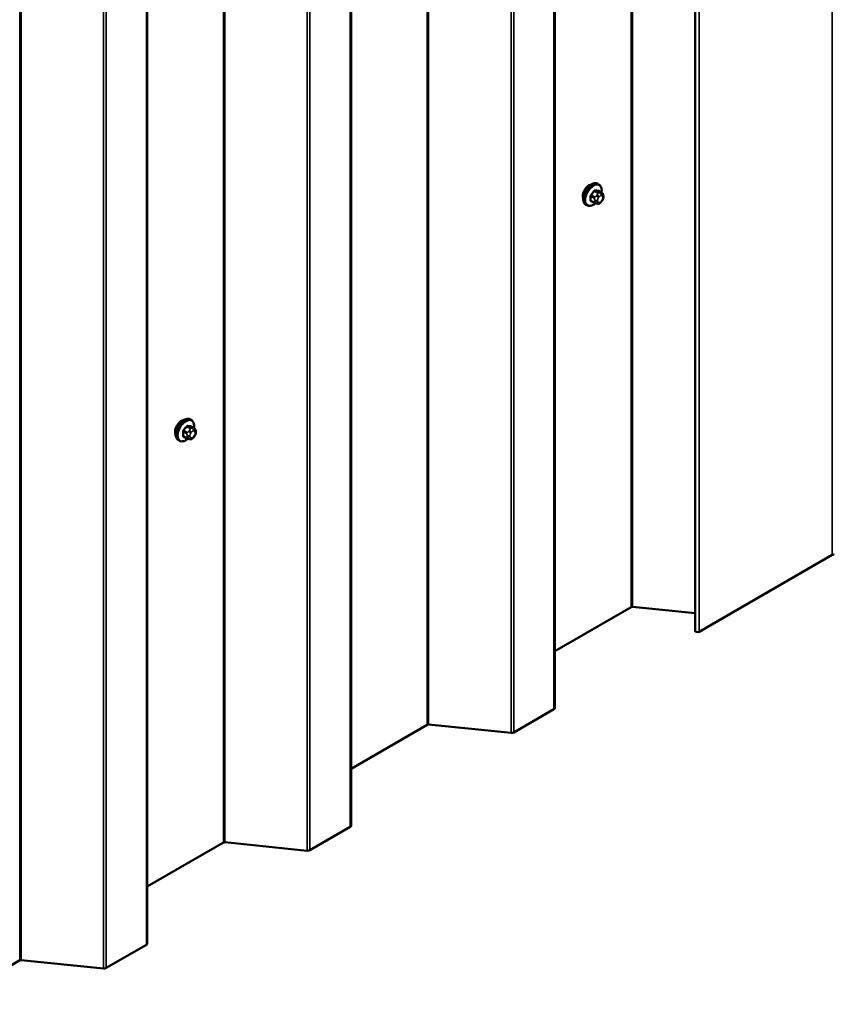
# Model space of a CAD drawing. Units: inches. Extents: x 0.6 to 33.5, y 0.6 to 21.4.
# Drawn here: x 26.5 to 28.2, y 14.1 to 16.1 of the extents above; entities that cross this region are included whole.
import ezdxf

# ---------------------------------------------------------------- set-up
doc = ezdxf.new("R2010")
doc.units = ezdxf.units.IN
doc.header["$LTSCALE"] = 2
doc.header["$MEASUREMENT"] = 0
doc.layers.add('Visible (ANSI)', color=7, linetype='Continuous', lineweight=50)
doc.layers.add('Visible Narrow (ANSI)', color=7, linetype='Continuous', lineweight=35)

msp = doc.modelspace()

# ---------------------------------------------------------------- linework, layer by layer
at = {"layer": 'Visible (ANSI)'}
for p, q in [((27.87389, 19.77635), (27.87389, 14.87737)), ((27.58187, 14.71659), (27.58187, 19.61557)), ((27.1576, 14.47164), (27.1576, 19.37062)), ((26.73334, 14.22669), (26.73334, 19.12567)), ((27.67376, 15.80594), (27.67163, 15.80717)), ((27.67992, 15.78844), (27.67311, 15.79238)), ((27.68293, 15.78148), (27.68293, 15.7796)), ((27.64876, 15.76264), (27.64663, 15.76387)), ((27.66434, 15.76759), (27.65752, 15.77152)), ((27.6709, 15.76607), (27.66949, 15.76619)), ((27.67996, 15.77171), (27.67855, 15.76996)), ((26.82523, 15.31605), (26.82311, 15.31727)), ((26.83139, 15.29855), (26.82458, 15.30248)), ((26.8344, 15.29158), (26.8344, 15.2897)), ((26.80023, 15.27275), (26.79811, 15.27397)), ((26.81581, 15.27769), (26.80899, 15.28163)), ((26.82237, 15.27617), (26.82097, 15.2763)), ((26.83143, 15.28181), (26.83003, 15.28006)), ((28.15927, 15.03545), (27.88209, 14.87541)), ((27.74056, 14.92654), (27.58187, 14.83492)), ((27.87389, 14.91377), (27.74338, 14.92706)), ((27.57999, 14.71398), (27.49631, 14.66567)), ((27.31629, 14.6816), (27.1576, 14.58997)), ((27.49068, 14.66464), (27.31911, 14.68211)), ((27.15573, 14.46903), (27.07205, 14.42072)), ((26.89203, 14.43665), (26.73334, 14.34503)), ((27.06641, 14.41969), (26.89485, 14.43716)), ((26.73146, 14.22408), (26.64779, 14.17577)), ((26.46777, 14.1917), (26.30907, 14.10008)), ((26.64215, 14.17474), (26.47058, 14.19221))]:
    msp.add_line(p, q, dxfattribs=at)
for centre, major_axis, start_param, end_param in [((27.6533, 15.78889), (0.00942, 0.01632), 0.4159912, 2.7256015), ((26.80477, 15.29899), (0.00943, 0.01632), 0.4159912, 2.7256015), ((28.16154, 15.03414), (-0.0032, 0), 3.9269908, 5.4977871), ((27.74282, 14.92524), (-0.0032, 0), 4.5378561, 5.4977871), ((27.87869, 14.87737), (-0.0048, 0), 0, 2.3561945), ((27.57547, 14.71659), (0.0064, 0), 5.4977871, 6.2831853), ((27.31856, 14.68029), (-0.0032, 0), 4.5378561, 5.4977871), ((27.49179, 14.66828), (-0.0064, 0), 1.3962634, 2.3561945), ((27.1512, 14.47164), (0.0064, 0), 5.4977871, 6.2831853), ((26.89429, 14.43534), (-0.0032, 0), 4.5378561, 5.4977871), ((27.06752, 14.42333), (-0.0064, 0), 1.3962634, 2.3561945), ((26.72694, 14.22669), (0.0064, 0), 5.4977871, 6.2831853), ((26.47003, 14.19039), (-0.0032, 0), 4.5378561, 5.4977871), ((26.64326, 14.17838), (-0.0064, 0), 1.3962634, 2.3561945)]:
    msp.add_ellipse(centre, major_axis=major_axis, ratio=0.5773503, start_param=start_param, end_param=end_param, dxfattribs=at)
for points, knots in [([(27.64663, 15.76387), (27.64529, 15.76464), (27.64415, 15.76574), (27.6423, 15.7685), (27.64164, 15.77019), (27.64085, 15.77407), (27.64077, 15.77629), (27.64123, 15.78099), (27.64178, 15.78347), (27.64345, 15.78838), (27.64456, 15.79082), (27.64722, 15.79544), (27.64877, 15.79762), (27.65217, 15.80151), (27.65402, 15.80322), (27.65788, 15.806), (27.65988, 15.80707), (27.66384, 15.80839), (27.66581, 15.80865), (27.66908, 15.80829), (27.67043, 15.80786), (27.67163, 15.80717)], [3.403392, 3.403392, 3.403392, 3.403392, 3.681014, 3.681014, 3.9800454, 3.9800454, 4.3079425, 4.3079425, 4.6415545, 4.6415545, 4.9730618, 4.9730618, 5.3035063, 5.3035063, 5.6349936, 5.6349936, 5.9685885, 5.9685885, 6.2964722, 6.2964722, 6.5449847, 6.5449847, 6.5449847, 6.5449847]), ([(27.67376, 15.80594), (27.6751, 15.80517), (27.67624, 15.80407), (27.67808, 15.80131), (27.67875, 15.79962), (27.67954, 15.79575), (27.67962, 15.79352), (27.67932, 15.79045), (27.67922, 15.78969), (27.67908, 15.78893)], [0.2617994, 0.2617994, 0.2617994, 0.2617994, 0.5394214, 0.5394214, 0.8384527, 0.8384527, 1.1663498, 1.1663498, 1.2712189, 1.2712189, 1.2712189, 1.2712189]), ([(27.67992, 15.78844), (27.68029, 15.78823), (27.68069, 15.78798), (27.68127, 15.7875), (27.68149, 15.7873), (27.68188, 15.78686), (27.68205, 15.78662), (27.68237, 15.78605), (27.68251, 15.7857), (27.68268, 15.78507), (27.68273, 15.78479), (27.68282, 15.78413), (27.68285, 15.78376), (27.68292, 15.78274), (27.68293, 15.7821), (27.68293, 15.78148)], [0, 0, 0, 0, 0.03767676, 0.03767676, 0.06186304, 0.06186304, 0.08454047, 0.08454047, 0.11199525, 0.11199525, 0.1347104, 0.1347104, 0.16604504, 0.16604504, 0.2223381, 0.2223381, 0.2223381, 0.2223381]), ([(27.68293, 15.7796), (27.68293, 15.77863), (27.68292, 15.77769), (27.68271, 15.77639), (27.68264, 15.77608), (27.68245, 15.7755), (27.68233, 15.77522), (27.68207, 15.7747), (27.68193, 15.77446), (27.68145, 15.77369), (27.68109, 15.77318), (27.68047, 15.77235), (27.68022, 15.77203), (27.67996, 15.77171)], [0, 0, 0, 0, 0.08829504, 0.08829504, 0.11264316, 0.11264316, 0.13541767, 0.13541767, 0.1573849, 0.1573849, 0.20674821, 0.20674821, 0.23843575, 0.23843575, 0.23843575, 0.23843575]), ([(27.66636, 15.76672), (27.66573, 15.76618), (27.66509, 15.76567), (27.66251, 15.76381), (27.66051, 15.76274), (27.65655, 15.76142), (27.65458, 15.76116), (27.65131, 15.76152), (27.64996, 15.76195), (27.64876, 15.76264)], [2.3816257, 2.3816257, 2.3816257, 2.3816257, 2.4934009, 2.4934009, 2.8269959, 2.8269959, 3.1548795, 3.1548795, 3.403392, 3.403392, 3.403392, 3.403392]), ([(27.66949, 15.76619), (27.66896, 15.76624), (27.66836, 15.76631), (27.66755, 15.76644), (27.66736, 15.76648), (27.66704, 15.76655), (27.6669, 15.76658), (27.66663, 15.76664), (27.66649, 15.76668), (27.66616, 15.76678), (27.66596, 15.76684), (27.66556, 15.76699), (27.66536, 15.76707), (27.66487, 15.76729), (27.6646, 15.76744), (27.66434, 15.76759)], [0, 0, 0, 0, 0.06266163, 0.06266163, 0.08102536, 0.08102536, 0.09296794, 0.09296794, 0.10413124, 0.10413124, 0.11997907, 0.11997907, 0.13657606, 0.13657606, 0.16278759, 0.16278759, 0.16278759, 0.16278759]), ([(27.67855, 15.76996), (27.67769, 15.76889), (27.6768, 15.76778), (27.67543, 15.7667), (27.67514, 15.76651), (27.67462, 15.76626), (27.6744, 15.76618), (27.6739, 15.76606), (27.67363, 15.76602), (27.67319, 15.76599), (27.673, 15.76598), (27.67246, 15.76598), (27.67212, 15.76598), (27.67148, 15.76602), (27.67119, 15.76604), (27.6709, 15.76607)], [0, 0, 0, 0, 0.106625, 0.106625, 0.1328436, 0.1328436, 0.15064141, 0.15064141, 0.1728331, 0.1728331, 0.19114548, 0.19114548, 0.22801658, 0.22801658, 0.26161479, 0.26161479, 0.26161479, 0.26161479]), ([(26.79811, 15.27397), (26.79676, 15.27475), (26.79562, 15.27585), (26.79378, 15.2786), (26.79312, 15.28029), (26.79232, 15.28417), (26.79224, 15.2864), (26.7927, 15.29109), (26.79325, 15.29357), (26.79492, 15.29848), (26.79603, 15.30092), (26.79869, 15.30554), (26.80024, 15.30772), (26.80364, 15.31161), (26.80549, 15.31332), (26.80935, 15.31611), (26.81135, 15.31717), (26.81531, 15.31849), (26.81728, 15.31875), (26.82055, 15.31839), (26.8219, 15.31797), (26.82311, 15.31727)], [3.403392, 3.403392, 3.403392, 3.403392, 3.681014, 3.681014, 3.9800454, 3.9800454, 4.3079425, 4.3079425, 4.6415545, 4.6415545, 4.9730618, 4.9730618, 5.3035063, 5.3035063, 5.6349936, 5.6349936, 5.9685885, 5.9685885, 6.2964722, 6.2964722, 6.5449847, 6.5449847, 6.5449847, 6.5449847]), ([(26.82523, 15.31605), (26.82657, 15.31527), (26.82772, 15.31417), (26.82956, 15.31141), (26.83022, 15.30973), (26.83101, 15.30585), (26.83109, 15.30362), (26.83079, 15.30055), (26.83069, 15.29979), (26.83055, 15.29903)], [0.2617994, 0.2617994, 0.2617994, 0.2617994, 0.5394214, 0.5394214, 0.8384527, 0.8384527, 1.1663498, 1.1663498, 1.2712189, 1.2712189, 1.2712189, 1.2712189]), ([(26.83139, 15.29855), (26.83177, 15.29833), (26.83216, 15.29808), (26.83274, 15.2976), (26.83296, 15.2974), (26.83335, 15.29696), (26.83352, 15.29672), (26.83385, 15.29615), (26.83398, 15.2958), (26.83415, 15.29518), (26.8342, 15.29489), (26.83429, 15.29423), (26.83432, 15.29386), (26.83439, 15.29284), (26.8344, 15.2922), (26.8344, 15.29158)], [0, 0, 0, 0, 0.03767676, 0.03767676, 0.06186304, 0.06186304, 0.08454047, 0.08454047, 0.11199525, 0.11199525, 0.1347104, 0.1347104, 0.16604504, 0.16604504, 0.2223381, 0.2223381, 0.2223381, 0.2223381]), ([(26.8344, 15.2897), (26.8344, 15.28873), (26.8344, 15.28779), (26.83418, 15.28649), (26.83411, 15.28619), (26.83392, 15.28561), (26.8338, 15.28532), (26.83354, 15.2848), (26.8334, 15.28456), (26.83292, 15.28379), (26.83256, 15.28328), (26.83194, 15.28245), (26.83169, 15.28213), (26.83143, 15.28181)], [0, 0, 0, 0, 0.08829504, 0.08829504, 0.11264316, 0.11264316, 0.13541767, 0.13541767, 0.1573849, 0.1573849, 0.20674821, 0.20674821, 0.23843575, 0.23843575, 0.23843575, 0.23843575]), ([(26.81784, 15.27682), (26.81721, 15.27628), (26.81657, 15.27578), (26.81399, 15.27391), (26.81198, 15.27284), (26.80802, 15.27153), (26.80605, 15.27126), (26.80278, 15.27162), (26.80143, 15.27205), (26.80023, 15.27275)], [2.3816257, 2.3816257, 2.3816257, 2.3816257, 2.4934009, 2.4934009, 2.8269959, 2.8269959, 3.1548795, 3.1548795, 3.403392, 3.403392, 3.403392, 3.403392]), ([(26.82097, 15.2763), (26.82043, 15.27634), (26.81984, 15.27641), (26.81902, 15.27655), (26.81884, 15.27658), (26.81851, 15.27665), (26.81837, 15.27668), (26.8181, 15.27674), (26.81796, 15.27678), (26.81763, 15.27688), (26.81743, 15.27694), (26.81703, 15.27709), (26.81683, 15.27717), (26.81634, 15.27739), (26.81607, 15.27754), (26.81581, 15.27769)], [0, 0, 0, 0, 0.06266163, 0.06266163, 0.08102536, 0.08102536, 0.09296794, 0.09296794, 0.10413124, 0.10413124, 0.11997907, 0.11997907, 0.13657606, 0.13657606, 0.16278759, 0.16278759, 0.16278759, 0.16278759]), ([(26.83003, 15.28006), (26.82917, 15.27899), (26.82827, 15.27789), (26.8269, 15.27681), (26.82661, 15.27661), (26.82609, 15.27636), (26.82587, 15.27629), (26.82538, 15.27616), (26.8251, 15.27613), (26.82466, 15.27609), (26.82447, 15.27609), (26.82393, 15.27608), (26.82359, 15.27609), (26.82295, 15.27612), (26.82266, 15.27614), (26.82237, 15.27617)], [0, 0, 0, 0, 0.106625, 0.106625, 0.1328436, 0.1328436, 0.15064141, 0.15064141, 0.1728331, 0.1728331, 0.19114548, 0.19114548, 0.22801658, 0.22801658, 0.26161479, 0.26161479, 0.26161479, 0.26161479])]:
    msp.add_open_spline(points, degree=3, knots=knots, dxfattribs=at)
at = {"layer": 'Visible Narrow (ANSI)'}
for p, q in [((28.15927, 15.03545), (28.15927, 19.93443)), ((27.74056, 19.82552), (27.74056, 14.92654)), ((27.74338, 19.82604), (27.74338, 14.92706)), ((27.88209, 14.87541), (27.88209, 19.77439)), ((27.57999, 19.61296), (27.57999, 14.71398)), ((27.31629, 19.58057), (27.31629, 14.6816)), ((27.31911, 19.58109), (27.31911, 14.68211)), ((27.49068, 19.56362), (27.49068, 14.66464)), ((27.49631, 19.56465), (27.49631, 14.66567)), ((27.15573, 19.36801), (27.15573, 14.46903)), ((26.89203, 19.33563), (26.89203, 14.43665)), ((26.89485, 19.33614), (26.89485, 14.43716)), ((27.06641, 19.31867), (27.06641, 14.41969)), ((27.07205, 19.3197), (27.07205, 14.42072)), ((26.73146, 19.12306), (26.73146, 14.22408)), ((26.46777, 19.09068), (26.46777, 14.1917)), ((26.47058, 19.09119), (26.47058, 14.19221)), ((26.64779, 19.07475), (26.64779, 14.17577)), ((26.64215, 19.07372), (26.64215, 14.17474)), ((27.65694, 15.78126), (27.66371, 15.77735)), ((27.66478, 15.78009), (27.658, 15.784)), ((27.6643, 15.79183), (27.67107, 15.78792)), ((27.67319, 15.78914), (27.66642, 15.79305)), ((27.66984, 15.78417), (27.66844, 15.78242)), ((27.67268, 15.77878), (27.67409, 15.78053)), ((27.67271, 15.79249), (27.67948, 15.78858)), ((27.67826, 15.78809), (27.67685, 15.78822)), ((27.67826, 15.78294), (27.67967, 15.78282)), ((27.68176, 15.77984), (27.68176, 15.77797)), ((27.66371, 15.76896), (27.65694, 15.77287)), ((27.66493, 15.77339), (27.66493, 15.77152)), ((27.67059, 15.77152), (27.67059, 15.77339)), ((27.67409, 15.76842), (27.67268, 15.76854)), ((27.67967, 15.77258), (27.67826, 15.77083)), ((26.80842, 15.29136), (26.81519, 15.28746)), ((26.81625, 15.29019), (26.80948, 15.2941)), ((26.81577, 15.30193), (26.82254, 15.29802)), ((26.82466, 15.29924), (26.81789, 15.30315)), ((26.82131, 15.29428), (26.81991, 15.29253)), ((26.82415, 15.28888), (26.82556, 15.29063)), ((26.82418, 15.30259), (26.83095, 15.29868)), ((26.82973, 15.2982), (26.82832, 15.29832)), ((26.82974, 15.29304), (26.83114, 15.29292)), ((26.83323, 15.28995), (26.83323, 15.28807)), ((26.81519, 15.27906), (26.80842, 15.28297)), ((26.8164, 15.28349), (26.8164, 15.28162)), ((26.82206, 15.28162), (26.82206, 15.28349)), ((26.82556, 15.27852), (26.82415, 15.27865)), ((26.83114, 15.28268), (26.82974, 15.28093))]:
    msp.add_line(p, q, dxfattribs=at)
for centre, major_axis, ratio, start_param, end_param in [((27.65913, 15.78552), (-0.0125, -0.02165), 0.5773503, 3.1415927, 6.2831853), ((27.66126, 15.78429), (-0.0125, -0.02165), 0.5773503, 3.1415927, 6.2831853), ((27.66258, 15.78353), (-0.01186, -0.02054), 0.5773503, 2.1472928, 7.2888968), ((27.65624, 15.78085), (-0.000998, -0.000065), 0.5307316, 3.8910029, 5.2691014), ((27.60976, 15.80365), (0.03257, -0.05641), 0.5773503, 0.7075986, 0.8631977), ((27.61034, 15.80398), (-0.03306, 0.05726), 0.5773503, 3.8491912, 4.0047904), ((27.61426, 15.81523), (-0.05329, -0.03745), 0.7886751, 1.8438762, 1.9994753), ((27.65765, 15.7845), (0.000738, -0.000675), 0.1658133, 3.978215, 5.3563135), ((27.61454, 15.81482), (0.05409, 0.03802), 0.7886751, 4.9854688, 5.141068), ((27.66394, 15.79233), (-0.000818, 0.000575), 0.2555579, 0.809446, 2.1875445), ((27.66584, 15.77858), (0.0015, 0.0026), 0.5773503, 1.3089969, 2.3561945), ((27.66677, 15.79396), (-0.000129, -0.000992), 0.7414172, 4.5847151, 5.9628136), ((27.62324, 15.82041), (-0.06072, 0.02356), 0.2113249, 2.4318788, 2.5874779), ((27.62296, 15.81968), (0.06164, -0.02391), 0.2113249, 5.5734714, 5.7290706), ((27.66985, 15.78041), (0.00312, -0.00251), 0.2113249, 0.6319143, 2.2027106), ((27.67126, 15.78216), (-0.00312, 0.00251), 0.2113249, 3.773507, 5.3443033), ((27.67477, 15.77581), (0.00296, 0.00512), 0.5773503, 1.3089969, 2.3561945), ((27.67213, 15.78641), (0.0015, 0.0026), 0.5773503, 0.2617994, 1.3089969), ((27.67307, 15.7934), (-0.000041, -0.000999), 0.8311618, 4.5152259, 5.8933244), ((27.67618, 15.77756), (0.00296, 0.00512), 0.5773503, 0.2617994, 1.3089969), ((27.67544, 15.78457), (0.00036, 0.00398), 0.7886751, 4.3615096, 5.9323059), ((27.67684, 15.78445), (0.00036, 0.00398), 0.7886751, 4.3615096, 5.9323059), ((27.67842, 15.78585), (0.0015, 0.0026), 0.5773503, 0, 0.2617994), ((27.67758, 15.77743), (0.00296, 0.00512), 0.5773503, 5.4977871, 6.5449847), ((27.67758, 15.77555), (-0.00296, -0.00512), 0.5773503, 1.3089969, 2.3561945), ((27.67893, 15.78148), (0.004, 0), 0.5773503, 5.4977871, 6.2831853), ((27.67893, 15.7796), (0.004, 0), 0.5773503, 5.4977871, 6.2831853), ((27.65624, 15.77246), (0.000998, -0.00007), 0.6204762, 0.8274449, 2.2055434), ((27.65765, 15.77045), (0.000129, 0.000992), 0.7414172, 0.1651025, 1.0577268), ((27.61426, 15.79725), (0.06072, -0.02356), 0.2113249, 5.5734714, 5.6126316), ((27.66584, 15.77019), (-0.0015, -0.0026), 0.5773503, 5.4977871, 6.2831853), ((27.66776, 15.77503), (-0.004, 0), 0.5773503, 0.7853982, 2.3561945), ((27.66776, 15.77315), (0.004, 0), 0.5773503, 3.9269908, 5.4977871), ((27.66985, 15.77018), (-0.00036, -0.00398), 0.7886751, 0, 1.2199169), ((27.67477, 15.77393), (-0.00296, -0.00512), 0.5773503, 5.4977871, 6.5449847), ((27.67126, 15.77005), (-0.00036, -0.00398), 0.7886751, 0, 1.2199169), ((27.67618, 15.7738), (-0.00296, -0.00512), 0.5773503, 0.2617994, 1.3089969), ((27.67544, 15.77246), (0.00312, -0.00251), 0.2113249, 0, 0.6319143), ((27.67684, 15.77421), (0.00312, -0.00251), 0.2113249, 0, 0.6319143), ((26.81061, 15.29562), (-0.0125, -0.02165), 0.5773503, 3.1415927, 6.2831853), ((26.81273, 15.2944), (-0.0125, -0.02165), 0.5773503, 3.1415927, 6.2831853), ((26.81405, 15.29363), (-0.01186, -0.02054), 0.5773503, 2.1472928, 7.2888968), ((26.81824, 15.30406), (-0.000129, -0.000992), 0.7414172, 4.5847151, 5.9628136), ((26.77472, 15.33052), (-0.06072, 0.02356), 0.2113249, 2.4318788, 2.5874779), ((26.80771, 15.29096), (-0.000998, -0.000065), 0.5307316, 3.8910029, 5.2691014), ((26.76124, 15.31375), (0.03257, -0.05641), 0.5773503, 0.7075986, 0.8631977), ((26.76181, 15.31408), (-0.03306, 0.05726), 0.5773503, 3.8491912, 4.0047904), ((26.76573, 15.32533), (-0.05329, -0.03745), 0.7886751, 1.8438762, 1.9994753), ((26.80912, 15.2946), (0.000738, -0.000675), 0.1658133, 3.978215, 5.3563135), ((26.76602, 15.32492), (0.05409, 0.03802), 0.7886751, 4.9854688, 5.141068), ((26.81542, 15.30243), (-0.000818, 0.000575), 0.2555579, 0.809446, 2.1875445), ((26.81731, 15.28868), (0.0015, 0.0026), 0.5773503, 1.3089969, 2.3561945), ((26.77443, 15.32978), (0.06164, -0.02391), 0.2113249, 5.5734714, 5.7290706), ((26.82132, 15.29051), (0.00312, -0.00251), 0.2113249, 0.6319143, 2.2027106), ((26.82273, 15.29226), (-0.00312, 0.00251), 0.2113249, 3.773507, 5.3443033), ((26.82624, 15.28591), (0.00296, 0.00512), 0.5773503, 1.3089969, 2.3561945), ((26.8236, 15.29651), (0.0015, 0.0026), 0.5773503, 0.2617994, 1.3089969), ((26.82454, 15.3035), (-0.000041, -0.000999), 0.8311618, 4.5152259, 5.8933244), ((26.82765, 15.28766), (0.00296, 0.00512), 0.5773503, 0.2617994, 1.3089969), ((26.82691, 15.29468), (0.00036, 0.00398), 0.7886751, 4.3615096, 5.9323059), ((26.82831, 15.29455), (0.00036, 0.00398), 0.7886751, 4.3615096, 5.9323059), ((26.82989, 15.29595), (0.0015, 0.0026), 0.5773503, 0, 0.2617994), ((26.82905, 15.28753), (0.00296, 0.00512), 0.5773503, 5.4977871, 6.5449847), ((26.82905, 15.28566), (-0.00296, -0.00512), 0.5773503, 1.3089969, 2.3561945), ((26.8304, 15.29158), (0.004, 0), 0.5773503, 5.4977871, 6.2831853), ((26.8304, 15.2897), (0.004, 0), 0.5773503, 5.4977871, 6.2831853), ((26.80771, 15.28257), (0.000998, -0.00007), 0.6204762, 0.8274449, 2.2055434), ((26.80912, 15.28055), (0.000129, 0.000992), 0.7414172, 0.1651025, 1.0577268), ((26.76573, 15.30736), (0.06072, -0.02356), 0.2113249, 5.5734714, 5.6126316), ((26.81731, 15.28029), (-0.0015, -0.0026), 0.5773503, 5.4977871, 6.2831853), ((26.81923, 15.28513), (-0.004, 0), 0.5773503, 0.7853982, 2.3561945), ((26.81923, 15.28325), (0.004, 0), 0.5773503, 3.9269908, 5.4977871), ((26.82132, 15.28028), (-0.00036, -0.00398), 0.7886751, 0, 1.2199169), ((26.82624, 15.28403), (-0.00296, -0.00512), 0.5773503, 5.4977871, 6.5449847), ((26.82273, 15.28015), (-0.00036, -0.00398), 0.7886751, 0, 1.2199169), ((26.82765, 15.28391), (-0.00296, -0.00512), 0.5773503, 0.2617994, 1.3089969), ((26.82691, 15.28257), (0.00312, -0.00251), 0.2113249, 0, 0.6319143), ((26.82831, 15.28432), (0.00312, -0.00251), 0.2113249, 0, 0.6319143)]:
    msp.add_ellipse(centre, major_axis=major_axis, ratio=ratio, start_param=start_param, end_param=end_param, dxfattribs=at)
for points, knots in [([(27.65707, 15.78486), (27.65696, 15.78474), (27.65685, 15.7846), (27.65642, 15.78404), (27.65616, 15.78357), (27.65583, 15.7827), (27.65574, 15.78232), (27.65567, 15.78171), (27.65567, 15.78149), (27.65568, 15.78127)], [-0.10594378, -0.10594378, -0.10594378, -0.10594378, -0.09268701, -0.09268701, -0.05149278, -0.05149278, -0.01980492, -0.01980492, 0, 0, 0, 0]), ([(27.65694, 15.78126), (27.65693, 15.78143), (27.65693, 15.7816), (27.65698, 15.78207), (27.65705, 15.78236), (27.65729, 15.78302), (27.6575, 15.78338), (27.65783, 15.7838), (27.65792, 15.7839), (27.658, 15.784)], [0, 0, 0, 0, 0.01980492, 0.01980492, 0.05149278, 0.05149278, 0.09268701, 0.09268701, 0.10594378, 0.10594378, 0.10594378, 0.10594378]), ([(27.66606, 15.79418), (27.66595, 15.7942), (27.66583, 15.7942), (27.66534, 15.79417), (27.66495, 15.79404), (27.66428, 15.79365), (27.664, 15.79342), (27.66357, 15.79297), (27.66342, 15.79278), (27.66327, 15.79257)], [-0.10594378, -0.10594378, -0.10594378, -0.10594378, -0.09268701, -0.09268701, -0.05149278, -0.05149278, -0.01980492, -0.01980492, 0, 0, 0, 0]), ([(27.6643, 15.79183), (27.6644, 15.79198), (27.66452, 15.79213), (27.66484, 15.79247), (27.66505, 15.79265), (27.66556, 15.79295), (27.66586, 15.79305), (27.66624, 15.79307), (27.66633, 15.79306), (27.66642, 15.79305)], [0, 0, 0, 0, 0.01980492, 0.01980492, 0.05149278, 0.05149278, 0.09268701, 0.09268701, 0.10594378, 0.10594378, 0.10594378, 0.10594378]), ([(27.6736, 15.79209), (27.67353, 15.7925), (27.67339, 15.79284), (27.67305, 15.7933), (27.67287, 15.79345), (27.67254, 15.79359), (27.6724, 15.79362), (27.67226, 15.79363)], [-0.091772912, -0.091772912, -0.091772912, -0.091772912, -0.051492782, -0.051492782, -0.019804916, -0.019804916, 0, 0, 0, 0]), ([(27.67271, 15.79249), (27.67282, 15.79249), (27.67292, 15.79246), (27.67305, 15.79241), (27.67308, 15.7924), (27.67311, 15.79238)], [0, 0, 0, 0, 0.019804916, 0.019804916, 0.026454019, 0.026454019, 0.026454019, 0.026454019]), ([(27.65568, 15.773), (27.65567, 15.77287), (27.65567, 15.77274), (27.65571, 15.77222), (27.65582, 15.77188), (27.65617, 15.77141), (27.65636, 15.77126), (27.65674, 15.77109), (27.6569, 15.77104), (27.65707, 15.77102)], [-0.10594378, -0.10594378, -0.10594378, -0.10594378, -0.09268701, -0.09268701, -0.05149278, -0.05149278, -0.01980492, -0.01980492, 0, 0, 0, 0]), ([(27.65752, 15.77152), (27.65739, 15.7716), (27.65728, 15.7717), (27.65704, 15.77202), (27.65695, 15.77228), (27.65693, 15.77267), (27.65693, 15.77277), (27.65694, 15.77287)], [0.026454019, 0.026454019, 0.026454019, 0.026454019, 0.051492782, 0.051492782, 0.092687007, 0.092687007, 0.105943778, 0.105943778, 0.105943778, 0.105943778]), ([(26.81753, 15.30428), (26.81742, 15.3043), (26.8173, 15.3043), (26.81681, 15.30427), (26.81642, 15.30415), (26.81575, 15.30375), (26.81547, 15.30352), (26.81504, 15.30307), (26.81489, 15.30288), (26.81475, 15.30268)], [-0.10594378, -0.10594378, -0.10594378, -0.10594378, -0.09268701, -0.09268701, -0.05149278, -0.05149278, -0.01980492, -0.01980492, 0, 0, 0, 0]), ([(26.80855, 15.29496), (26.80843, 15.29484), (26.80832, 15.29471), (26.8079, 15.29414), (26.80763, 15.29367), (26.80731, 15.2928), (26.80721, 15.29242), (26.80714, 15.29182), (26.80714, 15.29159), (26.80715, 15.29137)], [-0.10594378, -0.10594378, -0.10594378, -0.10594378, -0.09268701, -0.09268701, -0.05149278, -0.05149278, -0.01980492, -0.01980492, 0, 0, 0, 0]), ([(26.80842, 15.29136), (26.8084, 15.29153), (26.8084, 15.29171), (26.80845, 15.29217), (26.80852, 15.29246), (26.80877, 15.29312), (26.80897, 15.29348), (26.8093, 15.29391), (26.80939, 15.294), (26.80948, 15.2941)], [0, 0, 0, 0, 0.01980492, 0.01980492, 0.05149278, 0.05149278, 0.09268701, 0.09268701, 0.10594378, 0.10594378, 0.10594378, 0.10594378]), ([(26.81577, 15.30193), (26.81587, 15.30208), (26.81599, 15.30223), (26.81631, 15.30258), (26.81652, 15.30275), (26.81703, 15.30306), (26.81733, 15.30315), (26.81771, 15.30317), (26.8178, 15.30316), (26.81789, 15.30315)], [0, 0, 0, 0, 0.01980492, 0.01980492, 0.05149278, 0.05149278, 0.09268701, 0.09268701, 0.10594378, 0.10594378, 0.10594378, 0.10594378]), ([(26.82507, 15.3022), (26.825, 15.3026), (26.82486, 15.30295), (26.82452, 15.30341), (26.82434, 15.30355), (26.82401, 15.30369), (26.82387, 15.30372), (26.82373, 15.30373)], [-0.091772912, -0.091772912, -0.091772912, -0.091772912, -0.051492782, -0.051492782, -0.019804916, -0.019804916, 0, 0, 0, 0]), ([(26.82418, 15.30259), (26.82429, 15.30259), (26.82439, 15.30257), (26.82452, 15.30251), (26.82455, 15.3025), (26.82458, 15.30248)], [0, 0, 0, 0, 0.019804916, 0.019804916, 0.026454019, 0.026454019, 0.026454019, 0.026454019]), ([(26.80715, 15.28311), (26.80714, 15.28297), (26.80714, 15.28284), (26.80718, 15.28232), (26.80729, 15.28198), (26.80764, 15.28151), (26.80783, 15.28136), (26.80821, 15.28119), (26.80838, 15.28115), (26.80855, 15.28112)], [-0.10594378, -0.10594378, -0.10594378, -0.10594378, -0.09268701, -0.09268701, -0.05149278, -0.05149278, -0.01980492, -0.01980492, 0, 0, 0, 0]), ([(26.80899, 15.28163), (26.80886, 15.2817), (26.80875, 15.2818), (26.80851, 15.28213), (26.80842, 15.28238), (26.8084, 15.28277), (26.80841, 15.28287), (26.80842, 15.28297)], [0.026454019, 0.026454019, 0.026454019, 0.026454019, 0.051492782, 0.051492782, 0.092687007, 0.092687007, 0.105943778, 0.105943778, 0.105943778, 0.105943778])]:
    msp.add_open_spline(points, degree=3, knots=knots, dxfattribs=at)
for points in [[(27.66371, 15.77735), (27.66493, 15.77665), (27.66493, 15.77339)], [(27.66844, 15.78242), (27.66599, 15.77938), (27.66478, 15.78009)], [(27.67107, 15.78792), (27.67229, 15.78721), (27.66984, 15.78417)], [(27.67685, 15.78822), (27.67441, 15.78844), (27.67319, 15.78914)], [(27.67948, 15.78858), (27.6807, 15.78788), (27.67826, 15.78809)], [(27.66493, 15.77152), (27.66493, 15.76826), (27.66371, 15.76896)], [(26.81519, 15.28746), (26.8164, 15.28675), (26.8164, 15.28349)], [(26.81991, 15.29253), (26.81746, 15.28949), (26.81625, 15.29019)], [(26.82254, 15.29802), (26.82376, 15.29732), (26.82131, 15.29428)], [(26.82832, 15.29832), (26.82588, 15.29854), (26.82466, 15.29924)], [(26.83095, 15.29868), (26.83217, 15.29798), (26.82973, 15.2982)], [(26.8164, 15.28162), (26.8164, 15.27836), (26.81519, 15.27906)]]:
    msp.add_open_spline(points, degree=2, dxfattribs=at)

doc.saveas('drawing.dxf')
